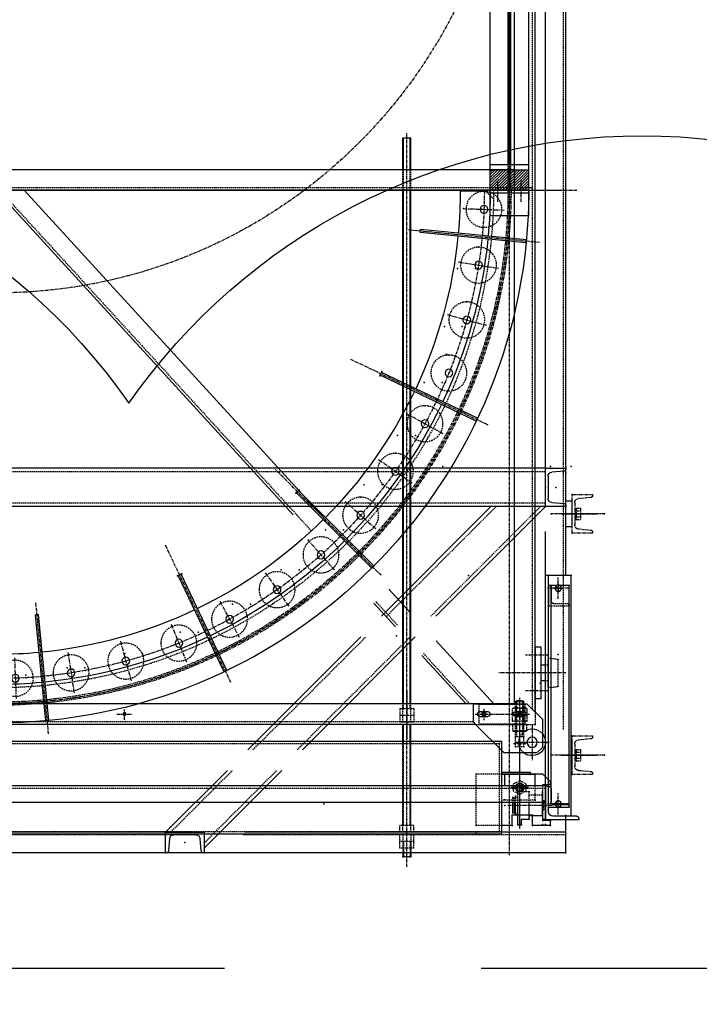
# Model space of a CAD drawing. Units: millimetres. Extents: x 0 to 420500, y 0 to 302377.
# Drawn here: x 158246 to 159570, y 170430 to 172347 of the extents above; entities that cross this region are included whole.
import ezdxf

# ---------------------------------------------------------------- set-up
doc = ezdxf.new("R2010")
doc.units = ezdxf.units.MM
doc.header["$LTSCALE"] = 5000
for name, pattern in [('CENTER', [2, 1.25, -0.25, 0.25, -0.25]), ('DASHED', [0.75, 0.5, -0.25]), ('DD3', [0.2, 0.1, -0.1]), ('PHANTOM', [2.5, 1.25, -0.25, 0.25, -0.25, 0.25, -0.25])]:
    doc.linetypes.add(name, pattern=pattern)
doc.layers.add('030KijnSp', color=8, linetype='Continuous')
doc.styles.get("Standard").update_dxf_attribs({"font": 'simplex.shx', "width": 0.9, "bigfont": 'extfont.shx'})

# ---------------------------------------------------------------- blocks, each defined once
blk = doc.blocks.new('KOZU0162')
at = {"color": 7, "linetype": 'CENTER'}
for p, q in [((-116395.37, 750190.762), (-126616.697, 816069.205)), ((-29686.528, 758586.035), (-32293.474, 825201.713)), ((-201571.536, 731917.33), (-219272.66, 796191.08)), ((-362874.845, 666825.246), (-394740.897, 725382.905)), ((-436877.639, 620863.907), (-475242.308, 675385.433)), ((-505128.181, 566727.08), (-549486.3, 616494.559)), ((-566727.073, 505128.188), (-616494.552, 549486.307)), ((-620863.925, 436877.613), (-675385.451, 475242.283)), ((-666825.329, 362874.693), (-725382.988, 394740.746)), ((-704006.385, 284093.421), (-765829.116, 309041.26)), ((-731917.339, 201571.503), (-796191.089, 219272.627)), ((-750190.765, 116395.351), (-816069.208, 126616.678)), ((-758586.034, 29686.543), (-825201.712, 32293.489))]:
    blk.add_line(p, q, dxfattribs=at)
at = {"color": 7, "linetype": 'DASHED'}
for centre in [(-30990.001, 791893.874), (-121506.034, 783129.984), (-210422.098, 764054.205), (-296567.405, 734917.724), (-378807.871, 696104.076), (-456059.973, 648124.67), (-527307.24, 591610.82), (-591610.813, 527307.248), (-648124.688, 456059.948), (-696104.158, 378807.72), (-734917.751, 296567.34), (-764054.214, 210422.065), (-783129.987, 121506.014), (-791893.873, 30990.016)]:
    blk.add_circle(centre, 29166.668, dxfattribs=at)
at = {"color": 7, "linetype": 'Continuous'}
for centre in [(-121506.034, 783129.984), (-30990.001, 791893.874), (-210422.098, 764054.205), (-296567.405, 734917.724), (-378807.871, 696104.076), (-456059.973, 648124.67), (-527307.24, 591610.82), (-591610.813, 527307.248), (-648124.688, 456059.948), (-696104.158, 378807.72), (-734917.751, 296567.34), (-764054.214, 210422.065), (-783129.987, 121506.014), (-791893.873, 30990.016)]:
    blk.add_circle(centre, 6250, dxfattribs=at)
for p in [(-121506.034, 783129.984), (-92339.366, 783129.984), (-30990.001, 791893.874), (-1823.333, 791893.874), (-210422.098, 764054.205), (-181255.43, 764054.205), (-296567.405, 734917.724), (-267400.738, 734917.724), (-265841.551, 731053.935), (-378807.871, 696104.076), (-376816.183, 692444.112), (-349641.203, 696104.076), (-456059.973, 648124.67), (-426893.306, 648124.67), (-527307.24, 591610.82), (-498140.573, 591610.82), (-591610.813, 527307.248), (-569837.541, 507900.571), (-648124.688, 456059.948), (-624271.52, 439275.405), (-696104.158, 378807.72), (-670485.182, 364866.322), (-734917.751, 296567.34), (-707870.306, 285652.661), (-764054.214, 210422.065), (-735934.448, 202677.824), (-783129.987, 121506.014), (-754308.168, 117034.184), (-791893.873, 30990.016), (-791893.873, 30990.016), (-762749.514, 29849.477), (0, 0)]:
    blk.add_point(p, dxfattribs=at)
blk = doc.blocks.new('KOZU0163')
at = {"color": 7, "linetype": 'CENTER'}
for p, q in [((-101931.587, 1058599.22), (-77277.937, 802561.281)), ((-22590.919, 1022500.328), (18755.275, 1022500.328)), ((-22590.919, 977500.328), (16406.059, 977500.328)), ((0, 962499.985), (0, 0)), ((-457170.372, 958476.699), (-329473.844, 690755.376)), ((-749827.275, 749827.206), (-543844.496, 543844.427)), ((-958476.768, 457170.304), (-690755.445, 329473.775)), ((-1058599.288, 101931.518), (-802561.35, 77277.869))]:
    blk.add_line(p, q, dxfattribs=at)
at = {"color": 7, "linetype": 'Continuous'}
for p, q in [((-49999.819, 1037499.985), (0.181, 1037499.985)), ((-49999.819, 1037499.985), (-49999.819, 962499.985)), ((-5999.819, 1037499.985), (-5999.819, 962499.985)), ((0.181, 1037499.985), (0.181, 962499.985)), ((-103919.444, 1032292.25), (-94960.879, 1033154.862)), ((-102426.227, 1032435.965), (-96453.85, 1033011.04)), ((-102426.227, 1032435.965), (-82538.234, 825891.254)), ((-96453.85, 1033011.04), (-76565.856, 826466.328)), ((-49999.819, 962499.985), (0.181, 962499.985)), ((-10414.664, 962443.637), (-1999.909, 954028.882)), ((-1999.909, 954028.882), (-1999.909, 903997.788)), ((-449363.168, 935140.351), (-443947.656, 937723.418)), ((-449363.168, 935140.351), (-360032.215, 747854.126)), ((-443947.656, 937723.418), (-354616.703, 750437.193)), ((-82538.234, 825891.254), (-76565.856, 826466.328)), ((-360032.215, 747854.126), (-354616.703, 750437.193)), ((-731501.976, 735744.464), (-735744.617, 731501.824)), ((-735744.617, 731501.824), (-589020.043, 584777.25)), ((-731501.976, 735744.464), (-584777.402, 589019.89)), ((-584777.402, 589019.89), (-589020.043, 584777.25)), ((-935140.42, 449363.099), (-937723.487, 443947.587)), ((-937723.487, 443947.587), (-750437.262, 354616.635)), ((-935140.42, 449363.099), (-747854.195, 360032.146)), ((-747854.195, 360032.146), (-750437.262, 354616.635)), ((-1033011.108, 96453.781), (-826466.397, 76565.787)), ((-1032436.034, 102426.158), (-825891.323, 82538.165)), ((-825891.323, 82538.165), (-826466.397, 76565.787))]:
    blk.add_line(p, q, dxfattribs=at)
at = {"color": 7, "linetype": 'DASHED'}
blk.add_line((-16824.902, 968853.875), (-9284.882, 961313.855), dxfattribs=at)
at = {"color": 7, "linetype": 'Continuous'}
for radius, start, end in [(1037499.985, 92.762302, 267.237698), (962499.985, 90, 95.32141), (962499.985, 95.678579, 115.321432), (904000, 90, 95.309853), (904000, 95.690136, 115.309877), (962499.985, 115.678601, 134.821422), (904000, 115.690159, 134.809866), (962499.985, 135.178591, 154.321404), (904000, 135.190148, 154.309847), (962499.985, 154.678573, 174.321415), (904000, 154.690129, 174.309859), (962499.985, 174.678585, 180), (904000, 174.690141, 179.873239)]:
    blk.add_arc((0, 0), radius, start, end, dxfattribs=at)
at = {"color": 7, "linetype": 'DASHED'}
for centre, radius, start, end in [((0.091, -0.045), 1037500.031, 89.999995, 92.762307), ((0, 0), 969000, 90, 179.005109), ((0, 0), 962499.985, 89.999995, 90.368367), ((0, 0), 904000, 89.999994, 90.468511)]:
    blk.add_arc(centre, radius, start, end, dxfattribs=at)
at = {"color": 7, "linetype": 'CENTER'}
for radius in [1002999.985, 999999.985, 996999.985, 950999.985]:
    blk.add_arc((0, 0), radius, 90, 270.000005, dxfattribs=at)
at = {"color": 7, "linetype": 'Continuous'}
for p in [(0, 1037499.985), (0, 962499.985), (-145807.24, 939755.98), (-110807.239, 939755.98), (-37188.012, 950272.192), (-37188.001, 950272.648), (-36992.492, 945276.043), (-2188, 950272.648), (0, 945999.971), (0.083, 945999.558), (-153059.36, 938601.635), (-152254.636, 933666.851), (-266635.319, 912855.862), (-265233.456, 908056.424), (-252506.517, 916865.046), (-217506.516, 916865.046), (-35623.846, 910302.813), (-152254.636, 898666.851), (-376212.895, 873420.923), (-374234.919, 868828.824), (-355880.887, 881901.269), (-320880.885, 881901.269), (-319009.861, 877264.723), (-265233.456, 873056.424), (-454569.445, 835324.891), (-452179.42, 830932.935), (-419569.444, 835324.891), (-374234.919, 833828.824), (-480148.643, 820888.284), (-477624.199, 816572.355), (-547271.968, 777749.604), (-512271.967, 777749.604), (-477624.199, 781572.355), (-576884.107, 756045.683), (-573851.005, 752070.594), (-360032.215, 747854.126), (-357324.559, 749145.612), (-354616.703, 750437.193), (-353262.825, 751082.96), (-361386.093, 747208.359), (-632768.688, 709932.984), (-597768.687, 709932.984), (-573851.005, 717070.594), (-664968.75, 679865.407), (-661472.463, 676290.795), (-709932.975, 632768.697), (-661472.463, 641290.795), (-683805.049, 609480.685), (-743081.812, 593489.598), (-739175.099, 590369.356), (-590080.703, 583716.589), (-589020.043, 584777.25), (-586898.681, 586898.612), (-584777.402, 589019.89), (-583716.742, 590080.551), (-777749.625, 547271.938), (-739175.099, 555369.356), (-749125.824, 527130.486), (-810051.362, 498214.162), (-805792.529, 495594.806), (-805792.529, 460594.806), (-835324.99, 454569.263), (-804582.219, 437839.586), (-864873.437, 395467.549), (-860326.22, 393388.31), (-881901.301, 355880.808), (-860326.22, 358388.31), (-751083.028, 353262.757), (-750437.262, 354616.635), (-749145.681, 357324.49), (-747854.195, 360032.146), (-747208.428, 361386.024), (-849444.367, 342783.193), (-906725.984, 286790.386), (-901958.91, 285282.595), (-916865.057, 252506.478), (-901958.91, 250282.595), (-883121.338, 243213.388), (-934981.285, 173812.614), (-930065.599, 172898.788), (-939755.984, 145807.217), (-930065.599, 137898.788), (-905169.802, 140441.021), (-949215.669, 58228.327), (-944225.145, 57922.188)]:
    blk.add_point(p, dxfattribs=at)
at = {"color": 7, "linetype": 'Continuous', "xscale": 1.2, "yscale": 1.2, "zscale": 1.2}
blk.add_blockref('KOZU0162', (0, 0), dxfattribs=at)
blk = doc.blocks.new('KOZU0396')
at = {"color": 7, "linetype": 'Continuous'}
for p, q in [((0, 1002203.727), (35296.203, 1037500)), ((0, 1007591.886), (29908.054, 1037500)), ((0, 1012980.045), (24519.906, 1037500)), ((0, 1018368.204), (19131.758, 1037500)), ((0, 1023756.363), (13743.61, 1037500)), ((0, 1029144.522), (8355.461, 1037500)), ((0, 1034532.681), (2967.313, 1037500)), ((0, 996815.568), (40000.001, 1036815.649)), ((0, 991427.409), (40000.001, 1031427.49)), ((0, 986039.25), (40000.001, 1026039.331)), ((0, 980651.09), (40000.001, 1020651.172)), ((0, 975262.931), (40000.001, 1015263.013)), ((0, 969874.772), (40000.001, 1009874.854)), ((0, 964486.613), (40000.001, 1004486.694)), ((3401.539, 962500), (40000.001, 999098.535)), ((8789.687, 962500), (40000.001, 993710.376)), ((14177.836, 962500), (40000.001, 988322.217)), ((19565.984, 962500), (40000.001, 982934.058)), ((24954.132, 962500), (40000.001, 977545.899)), ((30342.28, 962500), (40000.001, 972157.74)), ((35730.429, 962500), (40000.001, 966769.581))]:
    blk.add_line(p, q, dxfattribs=at)
blk = doc.blocks.new('KOZU0166')
at = {"color": 7, "linetype": 'CENTER'}
for p, q in [((0, -714415.186), (0, 1130883.212)), ((0, 100000.074), (0, 1099999.939)), ((0, 1000000), (2330348.712, 1000000)), ((0, 999998.244), (79881.638, 999998.244)), ((0, -1114415.443), (0, 730882.955))]:
    blk.add_line(p, q, dxfattribs=at)
at = {"color": 7, "linetype": 'Continuous'}
for p, q in [((-6000.317, 1037476.725), (-6000.279, 962498.218)), ((-0.317, 1037498.221), (-0.279, 962498.221)), ((0, 1037501.884), (0, 962501.884)), ((0, 962500), (0, 1037500)), ((0, 1037500), (865000.024, 1037500)), ((40000.001, 962500), (40000.001, 1037500)), ((50000, 962500), (50000, 1037500)), ((50000, 1002499.939), (850000.024, 1002499.939)), ((50000, 997499.969), (850000.024, 997499.969)), ((0, 962500), (865000.024, 962500))]:
    blk.add_line(p, q, dxfattribs=at)
at = {"color": 7, "linetype": 'DASHED'}
for p, q in [((0, 1002499.939), (50000, 1002499.939)), ((0, 997499.969), (50000, 997499.969))]:
    blk.add_line(p, q, dxfattribs=at)
at = {"color": 7, "linetype": 'Continuous'}
for name in ['KOZU0163', 'KOZU0396']:
    blk.add_blockref(name, (0, 0), dxfattribs=at)
blk = doc.blocks.new('KOZU0167')
at = {"color": 7, "linetype": 'CENTER'}
for p, q in [((0, 60000), (0, -12796.39)), ((-135000, -38997.498), (-135000, 27895.603)), ((-100873.413, -6000.061), (-169692.688, -6000.061)), ((-80000, -117223.816), (-80000, -10776.672)), ((-70177.002, -30000), (-90476.379, -30000)), ((-69682.007, -100000), (-91961.67, -100000))]:
    blk.add_line(p, q, dxfattribs=at)
at = {"color": 7, "linetype": 'DASHED'}
for p, q in [((-25357.971, 45000), (25357.666, 45000)), ((-28000.183, 31000.061), (-28000.183, 26499.939)), ((-26499.939, 25000), (26499.939, 25000)), ((-15000, 25000), (-15000, 20000)), ((15000, 25000), (15000, 20000)), ((27999.878, 31000.061), (27999.878, 26499.939)), ((50000, 0), (-100000, 0)), ((-100000, -116000.061), (-100000, 0))]:
    blk.add_line(p, q, dxfattribs=at)
at = {"color": 7, "linetype": 'Continuous'}
for p, q in [((-15000, 20000), (-15000, 12000.122)), ((15000, 20000), (15000, 12000.122)), ((-155000, -61000.061), (-155000, 3999.939)), ((-144999.974, 14000.011), (-154999.984, 3999.999)), ((-100000, 13999.939), (-145000, 13999.939)), ((-90000, 13999.939), (-100000, 13999.939)), ((-90000.111, 14000.073), (-60000.08, -15999.96)), ((-50000, 12000.122), (50000, 12000.122)), ((-50000, 12000.122), (-50000, 0)), ((50000, 12000.122), (50000, 0)), ((-59999.999, -121000.061), (-59999.999, -16000.041)), ((-85000, -37500), (-85000, -22500)), ((-75000, -37500), (-75000, -22500)), ((-100000, -116000.032), (-154999.996, -61000.032)), ((-85000, -107500), (-85000, -92500)), ((-75000, -107500), (-75000, -92500)), ((-94999.933, -121000.099), (-100000, -116000.032)), ((-60000, -121000.061), (-95000, -121000.061))]:
    blk.add_line(p, q, dxfattribs=at)
blk.add_circle((-135000, -6000.061), 10000, dxfattribs=at)
at = {"color": 7, "linetype": 'DASHED'}
for centre, radius, start, end in [((11901.55, 33805.237), 40000, 165.414891, 184.021679), ((-25357.971, 43500.366), 1500, 90.000037, 165.412538), ((25357.666, 43500.366), 1500, 14.587583, 90.000037), ((-11901.55, 33805.237), 40000, 355.978415, 14.585251), ((-26499.939, 26499.939), 1500, 180.000036, 270.000073), ((26499.939, 26499.939), 1500, 270.000073, 0.000055), ((-135000, -6000.061), 26000.001, 219.715136, 50.284855)]:
    blk.add_arc(centre, radius, start, end, dxfattribs=at)
at = {"color": 7, "linetype": 'Continuous'}
for centre, radius, start, end in [((-135000, -6000.061), 26000.001, 50.284859, 219.715136), ((-80000, -22500), 5000, 359.999995, 180), ((-80000, -37500), 5000, 180, 0.000005), ((-80000, -92500), 5000, 359.999995, 180), ((-80000, -107500), 5000, 180, 0.000005)]:
    blk.add_arc(centre, radius, start, end, dxfattribs=at)
for p in [(0, 45000), (0, 12000.122), (0, 0), (-135000, -6000.061)]:
    blk.add_point(p, dxfattribs=at)
blk = doc.blocks.new('KOZU0168')
at = {"color": 7, "linetype": 'CENTER'}
for p, q in [((-940000, 1110000), (-940000, 979278.87)), ((-975000, 1075798.621), (-975000, 1031360.6)), ((-905000, 1074266.276), (-905000, 1031360.6)), ((-1020000, 932776.184), (-1020000, 1039223.328)), ((-1010177.002, 1020000), (-1030476.379, 1020000)), ((-1009682.007, 950000), (-1031961.67, 950000)), ((-974918.511, 800000.004), (-1068137.505, 800000.004)), ((-1031150.191, 250000), (-1010445.964, 250000)), ((-1020000, 235000), (-1020000, 265000))]:
    blk.add_line(p, q, dxfattribs=at)
at = {"color": 7, "linetype": 'Continuous'}
for p, q in [((-1016000.039, 1050000), (886000.039, 1050000)), ((-1000000, 1010000), (870000, 1010000)), ((-999999.999, 1010000), (-999999.999, -940000)), ((0, 1010000), (0, -1010000)), ((40000, 1010000), (40000, -1010000)), ((-877308.091, 857191.065), (-999999.999, 969486.241)), ((-1040000, 933999.968), (-1040000, -933999.968)), ((-905620.033, 828879.124), (-999999.999, 915261.471)), ((-821928.699, 806504.44), (-776537.453, 764959.583)), ((-850240.64, 778192.499), (-804084.54, 735947.6)), ((0, 54224.77), (-638554.895, 638669.463)), ((0, 0), (-632253.297, 578677.083))]:
    blk.add_line(p, q, dxfattribs=at)
at = {"color": 7, "linetype": 'DASHED'}
for p, q in [((-1011000.039, 1045000), (881000.039, 1045000)), ((5000, 1045000), (5000, -1045000)), ((-1039000, 940000), (-1039000, 1030000)), ((-1001000, 1030000), (-1039000, 1030000)), ((-1001000, 940000), (-1001000, 1030000)), ((-1001000, 940000), (-1039000, 940000)), ((-1034999.999, 928999.939), (-1034999.999, -928999.939)), ((-902081.04, 832418.116), (-999999.999, 922039.567)), ((-846701.647, 781731.492), (-800700.394, 739628.317)), ((0, 6778.096), (-662828.107, 613439.125)), ((40000, 307999.883), (40000, 292000.126))]:
    blk.add_line(p, q, dxfattribs=at)
at = {"color": 7, "linetype": 'Continuous'}
for centre, radius in [((-1020000, 1020000), 4000), ((-1020000, 1020000), 3000), ((-1020000, 950000), 4000), ((-1020000, 950000), 3000), ((-1020000, 250000), 3000), ((-1020000, 250000), 2375)]:
    blk.add_circle(centre, radius, dxfattribs=at)
at = {"color": 7, "linetype": 'CENTER'}
blk.add_arc((0, 0), 1000000, 90, 270, dxfattribs=at)
at = {"color": 7, "linetype": 'Continuous'}
for p in [(-940000, 1095000), (-940000, 1062000.122), (-1075000, 1043999.939), (-1040000, 1050000), (-1040000, 1050000), (-940000, 1050000), (-940000, 1050000), (-940000, 1050000)]:
    blk.add_point(p, dxfattribs=at)
blk.add_blockref('KOZU0167', (-940000, 1050000), dxfattribs=at)
blk = doc.blocks.new('KOZU0169')
at = {"color": 7, "linetype": 'PHANTOM'}
for p, q in [((40000.015, 37500), (0, 37500)), ((0, 37500), (0, -37500)), ((5000, -21638.306), (5000, 21638.306)), ((12302.807, 29607.685), (36348.683, 31711.413)), ((39999.985, 35696.411), (39999.985, 37500)), ((5000, 10750), (8000, 10750)), ((5000, 1732.13), (8000, -1267.87)), ((5000, 317.917), (8000, -2682.083)), ((8000, -10950), (8000, 10950)), ((8000, 10950), (16000, 10950)), ((8000, 6000), (16000, 6000)), ((16000, -10950), (16000, 10950)), ((5000, -10750), (8000, -10750)), ((8000, -6000), (16000, -6000)), ((8000, -10950), (16000, -10950)), ((0, -37500), (40000.015, -37500)), ((36348.586, -31711.969), (12302.726, -29608.232)), ((39999.985, -37500), (39999.985, -35696.411))]:
    blk.add_line(p, q, dxfattribs=at)
at = {"color": 7, "linetype": 'CENTER'}
blk.add_line((-21004.604, 0), (47444.405, 0), dxfattribs=at)
at = {"color": 7, "linetype": 'PHANTOM'}
for centre, radius, start, end in [((12999.985, 21638.306), 8000, 94.999954, 180.000019), ((35999.985, 35696.411), 4000, 274.99999, 359.999896), ((12999.985, -21638.306), 8000, 179.999909, 265.000029), ((35999.985, -35696.411), 4000, 0.000068, 85.00001)]:
    blk.add_arc(centre, radius, start, end, dxfattribs=at)
at = {"color": 7, "linetype": 'Continuous'}
for p in [(0, 37500), (5000, 21653.931), (0, 0), (0, 0), (19999.985, 0), (0, -37500)]:
    blk.add_point(p, dxfattribs=at)
blk = doc.blocks.new('KOZU0170')
at = {"color": 7, "linetype": 'CENTER'}
for p, q in [((-1100000, 1185234.985), (-1100000, 1080920.715)), ((-630000, 1185234.985), (-630000, 1080920.715)), ((-1195000, 1115713.783), (-1195000, 1074286.217)), ((-775000, 1115713.783), (-775000, 1074286.217)), ((-1215713.782, 1095000), (-1174286.217, 1095000)), ((-795713.782, 1095000), (-754286.217, 1095000)), ((-1294667.302, 1000000), (2384410.983, 1000000))]:
    blk.add_line(p, q, dxfattribs=at)
at = {"color": 7, "linetype": 'Continuous'}
for p, q in [((-1125000, 1120000), (-1125000, 1122000)), ((-1125000, 1122000), (-1075000, 1122000)), ((-1075000, 1120000), (-1075000, 1122000)), ((-654999.994, 1122000), (-604999.993, 1122000)), ((-654999.994, 1110000), (-654999.994, 1122000)), ((-604999.993, 1110000), (-604999.993, 1122000)), ((-1290000, 1110000), (-1290000, -1110000)), ((-1290000, 1110000), (-1216000, 1110000)), ((-1250000, 1110000), (-1250000, 484499.156)), ((-750400, 1110000), (2160000.032, 1110000)), ((-1040000, 1070000), (-664499.156, 1070000)), ((-990000, 1070000), (-960000, 1070000)), ((-558433.139, 1070000), (2085000.032, 1070000)), ((-1250000, 378433.139), (-1250000, -378433.139))]:
    blk.add_line(p, q, dxfattribs=at)
at = {"color": 7, "linetype": 'DASHED'}
for p, q in [((-1255000, 1110000), (-1255000, 479499.156)), ((-1050000, 1105000), (-548850.491, 1105000)), ((-549876.417, 1105000), (2120000.032, 1105000)), ((-1255000, 373433.139), (-1255000, -373433.139))]:
    blk.add_line(p, q, dxfattribs=at)
at = {"color": 7, "linetype": 'Continuous'}
for centre in [(-1195000, 1095000), (-775000, 1095000)]:
    blk.add_circle(centre, 6000, dxfattribs=at)
at = {"color": 7, "linetype": 'CENTER'}
for centre in [(0, 0), (800000, 0)]:
    blk.add_arc(centre, 1000000, 90, 270, dxfattribs=at)
at = {"color": 7, "linetype": 'Continuous'}
for p in [(-1100000, 1185234.985), (-630000, 1185234.985), (-537610, 1120000), (-1290000, 1110000), (-1100000, 1110000), (-1100000, 1110000), (-904000, 1095000), (-775000, 1095000), (-769000, 1095000), (-630000, 1110000), (-630000, 1110000), (-550400, 1110000), (-537610, 1110000), (-1195000, 1090000), (-1100000, 1080920.715), (-630000, 1080920.715), (-537610, 1080000), (-960000, 1070000), (-960000, 1060000), (-537610, 870000), (-537610, 870000), (-559780, 830000), (-559780, 830000), (-867940.054, 779999.995)]:
    blk.add_point(p, dxfattribs=at)
at = {"color": 7, "linetype": 'Continuous', "rotation": 90}
for p in [(-1100000, 1122000), (-630000, 1122000)]:
    blk.add_blockref('KOZU0169', p, dxfattribs=at)
blk = doc.blocks.new('KOZU0171')
at = {"color": 7, "linetype": 'Continuous'}
for p, q in [((-1298000, 807999.878), (-1298000, 792000.122)), ((-1290000, 807999.878), (-1298000, 807999.878)), ((-1290000, 806499.878), (-1298000, 806499.878)), ((-1071999.97, 807999.878), (-1040000, 807999.878)), ((-1071999.97, 806499.878), (-1040000, 806499.878)), ((-1000000, 807999.878), (0, 807999.878)), ((-1000000, 806499.878), (0, 806499.878)), ((40000, 807999.878), (102000, 807999.878)), ((40000, 806499.878), (102000, 806499.878)), ((102000, 792000.122), (102000, 807999.878)), ((-1290000, 793500.122), (-1298000, 793500.122)), ((-1290000, 792000.122), (-1298000, 792000.122)), ((-1071999.97, 793500.122), (-1040000, 793500.122)), ((-1071999.97, 792000.122), (-1040000, 792000.122)), ((-1000000, 793500.122), (0, 793500.122)), ((-1000000, 792000.122), (0, 792000.122)), ((40000, 793500.122), (102000, 793500.122)), ((40000, 792000.122), (102000, 792000.122)), ((-1298000, -807999.878), (-1298000, -792000.122)), ((-1290000, -792000.122), (-1298000, -792000.122)), ((-1290000, -793500.122), (-1298000, -793500.122)), ((-1071999.97, -792000.122), (-1040000, -792000.122)), ((-1071999.97, -793500.122), (-1040000, -793500.122)), ((-1000000, -792000.122), (0, -792000.122)), ((-1000000, -793500.122), (0, -793500.122)), ((40000, -792000.122), (102000, -792000.122)), ((40000, -793500.122), (102000, -793500.122)), ((102000, -792000.122), (102000, -807999.878)), ((-1290000, -806499.878), (-1298000, -806499.878)), ((-1290000, -807999.878), (-1298000, -807999.878)), ((-1071999.97, -806499.878), (-1040000, -806499.878)), ((-1071999.97, -807999.878), (-1040000, -807999.878)), ((-1000000, -806499.878), (0, -806499.878)), ((-1000000, -807999.878), (0, -807999.878)), ((40000, -806499.878), (102000, -806499.878)), ((40000, -807999.878), (102000, -807999.878))]:
    blk.add_line(p, q, dxfattribs=at)
at = {"color": 7, "linetype": 'DASHED'}
for p, q in [((-1255000, 807999.878), (-1290000, 807999.878)), ((-1268000, 806499.878), (-1290000, 806499.878)), ((-1281000, 813849.976), (-1281000, 786150.024)), ((-1281000, 813849.976), (-1255000, 813849.976)), ((-1268000, 813849.976), (-1268000, 786150.024)), ((-1255000, 813849.976), (-1255000, 786150.024)), ((-1250000, 813849.976), (-1250000, 786150.024)), ((-1250000, 813849.976), (-1237000, 813849.976)), ((-1250000, 807999.878), (-1071999.97, 807999.878)), ((-1237000, 813849.976), (-1237000, 786150.024)), ((-1237000, 806499.878), (-1071999.97, 806499.878)), ((-1034999.97, 786150.024), (-1034999.97, 813849.976)), ((-1021999.969, 813849.976), (-1034999.97, 813849.976)), ((-1034999.97, 807999.878), (-1000000, 807999.878)), ((-1021999.969, 786150.024), (-1021999.969, 813849.976)), ((-1021999.939, 786150.024), (-1021999.939, 813849.976)), ((-1008999.939, 813849.976), (-1021999.939, 813849.976)), ((-1008999.939, 786150.024), (-1008999.939, 813849.976)), ((-1008999.939, 806499.878), (-1000000, 806499.878)), ((0, 807999.878), (40000, 807999.878)), ((0, 806499.878), (40000, 806499.878)), ((-1268000, 793500.122), (-1290000, 793500.122)), ((-1255000, 792000.122), (-1290000, 792000.122)), ((-1281000, 786150.024), (-1255000, 786150.024)), ((-1250000, 792000.122), (-1071999.97, 792000.122)), ((-1250000, 786150.024), (-1237000, 786150.024)), ((-1237000, 793500.122), (-1071999.97, 793500.122)), ((-1034999.97, 792000.122), (-1000000, 792000.122)), ((-1021999.969, 786150.024), (-1034999.97, 786150.024)), ((-1008999.939, 786150.024), (-1021999.939, 786150.024)), ((-1008999.939, 793500.122), (-1000000, 793500.122)), ((0, 793500.122), (40000, 793500.122)), ((0, 792000.122), (40000, 792000.122)), ((-1255000, -792000.122), (-1290000, -792000.122)), ((-1268000, -793500.122), (-1290000, -793500.122)), ((-1281000, -786150.024), (-1255000, -786150.024)), ((-1281000, -813849.976), (-1281000, -786150.024)), ((-1268000, -813849.976), (-1268000, -786150.024)), ((-1255000, -813849.976), (-1255000, -786150.024)), ((-1250000, -786150.024), (-1237000, -786150.024)), ((-1250000, -813849.976), (-1250000, -786150.024)), ((-1250000, -792000.122), (-1071999.97, -792000.122)), ((-1237000, -813849.976), (-1237000, -786150.024)), ((-1237000, -793500.122), (-1071999.97, -793500.122)), ((-1034999.97, -786150.024), (-1034999.97, -813849.976)), ((-1021999.969, -786150.024), (-1034999.97, -786150.024)), ((-1034999.97, -792000.122), (-1000000, -792000.122)), ((-1021999.969, -786150.024), (-1021999.969, -813849.976)), ((-1021999.939, -786150.024), (-1021999.939, -813849.976)), ((-1008999.939, -786150.024), (-1021999.939, -786150.024)), ((-1008999.939, -786150.024), (-1008999.939, -813849.976)), ((-1008999.939, -793500.122), (-1000000, -793500.122)), ((0, -792000.122), (40000, -792000.122)), ((0, -793500.122), (40000, -793500.122)), ((-1268000, -806499.878), (-1290000, -806499.878)), ((-1255000, -807999.878), (-1290000, -807999.878)), ((-1281000, -813849.976), (-1255000, -813849.976)), ((-1250000, -807999.878), (-1071999.97, -807999.878)), ((-1250000, -813849.976), (-1237000, -813849.976)), ((-1237000, -806499.878), (-1071999.97, -806499.878)), ((-1034999.97, -807999.878), (-1000000, -807999.878)), ((-1021999.969, -813849.976), (-1034999.97, -813849.976)), ((-1008999.939, -813849.976), (-1021999.939, -813849.976)), ((-1008999.939, -806499.878), (-1000000, -806499.878)), ((0, -806499.878), (40000, -806499.878)), ((0, -807999.878), (40000, -807999.878))]:
    blk.add_line(p, q, dxfattribs=at)
at = {"color": 7, "linetype": 'CENTER'}
for p, q in [((-1317686.127, 800000), (111886.416, 800000)), ((-1317686.127, 0), (108118.95, 0)), ((-1317686.127, -800000), (111886.416, -800000))]:
    blk.add_line(p, q, dxfattribs=at)
at = {"color": 7, "linetype": 'Continuous'}
for p in [(-1298000, 807999.878), (-1298000, 807999.878), (-1298000, 806499.878), (-1298000, 806499.878), (-1298000, 793500.122), (-1298000, 792000.122), (-1000000, 800000), (102000, 800000), (-960000, 0), (-800000, 0), (0, 0), (-1298000, -792000.122), (-1298000, -793500.122), (-1000000, -800000), (102000, -800000), (-1298000, -806499.878), (-1298000, -806499.878), (-1298000, -807999.878), (-1298000, -807999.878)]:
    blk.add_point(p, dxfattribs=at)
blk = doc.blocks.new('KOZU0172')
at = {"color": 7, "linetype": 'DASHED'}
for p, q in [((-15000, 57600), (-15000, 54350)), ((-5000, 57600), (-15000, 57600)), ((-38000, 47600), (-38000, 40400)), ((-5000, 47600), (-38000, 47600)), ((-27000, 40400), (-38000, 40400)), ((-27000, 40400), (-27000, 25600)), ((-18000, 52600), (-18000, 47600)), ((-5000, 52600), (-18000, 52600)), ((-5000, 54350), (-15000, 54350)), ((-15000, 52600), (-15000, 47600)), ((-14300, 54350), (-14300, 52600)), ((15000, 52600), (15000, 47600)), ((-5000, 25600), (-27000, 25600)), ((-20000, 25600), (-20000, 0)), ((-5000, 0), (-20000, 0)), ((-9000, 0), (-9000, -3000)), ((9000, 0), (9000, -3000)), ((-6000.002, -6000.001), (-9000.002, -3000)), ((9000, -3000), (-9000, -3000)), ((6000, -6000), (-6000, -6000)), ((6000.002, -6000.001), (9000.002, -3000))]:
    blk.add_line(p, q, dxfattribs=at)
at = {"color": 7, "linetype": 'Continuous'}
for p, q in [((15000, 57600), (-5000, 57600)), ((15000, 57600), (15000, 54350)), ((15000, 54350), (-5000, 54350)), ((18000, 52600), (-5000, 52600)), ((38000, 47600), (-5000, 47600)), ((14300, 54350), (14300, 52600)), ((18000, 52600), (18000, 47600)), ((38000, 40400), (27000, 40400)), ((27000, 40400), (27000, 25600)), ((38000, 47600), (38000, 40400)), ((27000, 25600), (-5000, 25600)), ((20000, 25600), (20000, 0)), ((20000, 0), (-5000, 0))]:
    blk.add_line(p, q, dxfattribs=at)
at = {"color": 7, "linetype": 'CENTER'}
blk.add_line((0, 67548.941), (0, -20903.908), dxfattribs=at)
at = {"color": 7, "linetype": 'Continuous'}
for p in [(-15000, 57600), (15000, 57600), (-38000, 47600), (-38000, 40400), (-34560.001, 44000), (0, 44000), (34560.001, 44000), (38000, 47600), (38000, 40400), (-27000, 25600), (-20000, 25600), (27000, 25600), (-20000, 0), (0, 0), (20000, 0), (-9000, -6000), (9000, -6000)]:
    blk.add_point(p, dxfattribs=at)
blk = doc.blocks.new('KOZU0329_1')
at = {"color": 7, "linetype": 'Continuous'}
for p, q in [((-1225000, 1070000), (-1225000, 1135000)), ((-1225000, 1135000), (-1223000, 1135000)), ((-1219000, 1131000), (-1219000, 1084500)), ((-1210500, 1076000), (-1164000, 1076000)), ((-1225000, 1070000), (-1160000, 1070000)), ((-1160000, 1072000), (-1160000, 1070000))]:
    blk.add_line(p, q, dxfattribs=at)
for centre, radius, start, end in [((-1223000, 1131000), 4000, 0, 90), ((-1210500, 1084500), 8500, 180, 270), ((-1164000, 1072000), 4000, 0, 90)]:
    blk.add_arc(centre, radius, start, end, dxfattribs=at)
at = {"color": 7, "linetype": 'Continuous', "flags": 1}
for tag, p, rotation in [('ATR1', (1201934, 99986), 270.000056), ('ATR2', (1201934, 99986), 270.000056), ('ATR1', (1201934, 56066), 89.999944), ('ATR2', (1201934, 56066), 89.999944)]:
    blk.add_attdef(tag, p, '', height=3.2, rotation=rotation, dxfattribs=at)
blk = doc.blocks.new('KOZU0330_1')
at = {"color": 7, "linetype": 'Continuous'}
for p, q in [((-1201000, 1076000), (-1201000, 1116000)), ((-1199000, 1116000), (-1201000, 1116000)), ((-1196000, 1085500), (-1196000, 1113000)), ((-1201000, 1076000), (-1161000, 1076000)), ((-1164000, 1081000), (-1191500, 1081000)), ((-1161000, 1076000), (-1161000, 1078000))]:
    blk.add_line(p, q, dxfattribs=at)
for centre, radius, start, end in [((-1199000, 1113000), 3000, 0, 90), ((-1191500, 1085500), 4500, 180, 270), ((-1164000, 1078000), 3000, 0, 90)]:
    blk.add_arc(centre, radius, start, end, dxfattribs=at)
at = {"color": 7, "linetype": 'Continuous', "flags": 1}
for tag, p, rotation in [('ATR1', (1201934, 99986), 270.000056), ('ATR2', (1201934, 99986), 270.000056), ('ATR1', (1201934, 56066), 89.999944), ('ATR2', (1201934, 56066), 89.999944)]:
    blk.add_attdef(tag, p, '', height=3.2, rotation=rotation, dxfattribs=at)
blk = doc.blocks.new('KOZU0173')
at = {"color": 7, "linetype": 'Continuous'}
for p, q in [((-1219000, 1120000), (-750000, 1120000)), ((-1201000, 1116000), (-769400, 1116000)), ((-769000, 1076000), (-769000, 1116000)), ((-769000, 1076000), (-769000, 1116000)), ((-750000, 1120000), (-750000, 1070000)), ((-1201000, 1076000), (-750000, 1076000)), ((-1191500, 1081000), (-769400, 1081000)), ((-769400, 1076000), (-809400, 1076000)), ((-1160000, 1070000), (-1225000, 1070000)), ((-1225000, 1070000), (-1225000, 1064000)), ((-1195000, 1064000), (-1170000, 1064000)), ((-1192500, 1070000), (-1192500, -1070000)), ((-1160000, 1070000), (-1160000, 1064000)), ((-1160000, 1070000), (-1160000, -670000)), ((-1160000, 1070000), (-1160000, -1070000)), ((-1159451.579, 1070000), (-750000, 1070000))]:
    blk.add_line(p, q, dxfattribs=at)
at = {"color": 7, "linetype": 'DASHED'}
for p, q in [((-809400, 1076000), (-809400, 1116000)), ((-807400, 1116000), (-809400, 1116000)), ((-804400, 1085500), (-804400, 1113000)), ((-772400, 1081000), (-799900, 1081000)), ((-769400, 1076000), (-769400, 1078000)), ((-1160000, 1064000), (-1225000, 1064000)), ((-1165000, 1070000), (-1165000, -997455.091))]:
    blk.add_line(p, q, dxfattribs=at)
at = {"color": 7, "linetype": 'CENTER'}
for p, q in [((-1203539.999, 1095000), (-1186459.999, 1095000)), ((-1194999.999, 1086460), (-1194999.999, 1103540)), ((-766460, 1095000), (-783540, 1095000)), ((-775000, 1086460), (-775000, 1103540))]:
    blk.add_line(p, q, dxfattribs=at)
at = {"color": 7, "linetype": 'DASHED'}
for centre in [(-1194999.999, 1095000), (-775000, 1095000)]:
    blk.add_circle(centre, 6000, dxfattribs=at)
for centre, radius, start, end in [((-807400, 1113000), 3000, 0, 90), ((-799900, 1085500), 4500, 180, 270), ((-772400, 1078000), 3000, 0, 90)]:
    blk.add_arc(centre, radius, start, end, dxfattribs=at)
at = {"color": 7, "linetype": 'Continuous'}
for p in [(-1225000, 1135000), (-769400, 1116000), (-769400, 1116000), (-750000, 1120000), (-750000, 1120000), (-750000, 1120000), (-1200999.999, 1095000), (-1194999.999, 1105000), (-1194999.999, 1105000), (-1194999.999, 1095000), (-775000, 1095000), (-769400, 1110000), (-769000, 1095000), (-769400, 1076000), (-1235000, 1070000), (-1235000, 1070000), (-1235000, 1070000), (-1235000, 1064000), (-1217500, 1064000), (-1206500, 1070000), (-1197500, 1064000), (-1197500, 1064000), (-1189999.999, 1070000), (-1188500, 1070000), (-1177500, 1064000), (-1170000, 1070000), (-1170000, 1070000), (-1160000, 1070000), (-1160000, 1064000), (-1224500, 1038400), (-1177500, 1038400), (-1170500, 1038400), (-1235500, 1023600), (-1235500, 1016400), (-1232060.001, 1020000), (-1197500, 1020000), (-1162939.998, 1020000), (-1159500, 1023600), (-1159500, 1016400), (-1212500, 1006400), (-1182500, 1006400), (-1170000, 1014920.632), (-750000, 920000), (-1195000, 637945.956)]:
    blk.add_point(p, dxfattribs=at)
for name in ['KOZU0329_1', 'KOZU0330_1']:
    blk.add_blockref(name, (0, 0), dxfattribs=at)
at = {"color": 7, "linetype": 'Continuous', "rotation": 180}
blk.add_blockref('KOZU0172', (-1197500, 1064000), dxfattribs=at)
blk = doc.blocks.new('KOZU0331')
at = {"color": 7, "linetype": 'PHANTOM'}
for p, q in [((-1169868, 1032000), (-1176796, 1020000)), ((-1176796, 1020000), (-1169868, 1008000)), ((-1156012, 1032000), (-1169868, 1032000)), ((-1149084, 1020000), (-1156012, 1032000)), ((-1156012, 1008000), (-1149084, 1020000)), ((-1169868, 1008000), (-1156012, 1008000))]:
    blk.add_line(p, q, dxfattribs=at)
for radius in [8000, 6918]:
    blk.add_circle((-1162940, 1020000), radius, dxfattribs=at)
at = {"color": 7, "linetype": 'Continuous', "flags": 1}
for tag, p, rotation in [('ATR1', (1201934, 99986), 270.000056), ('ATR2', (1201934, 99986), 270.000056), ('ATR1', (1201934, 56066), 89.999944), ('ATR2', (1201934, 56066), 89.999944)]:
    blk.add_attdef(tag, p, '', height=3.2, rotation=rotation, dxfattribs=at)
blk = doc.blocks.new('KOZU0174')
at = {"color": 7, "linetype": 'Continuous'}
for p, q in [((-1236999.998, 1079999.984), (-1234999.998, 1079999.984)), ((-1236999.998, 1079999.984), (-1236999.998, 1044999.99)), ((-1234999.998, 1079999.984), (-1226999.998, 1079999.984)), ((-1226999.998, 1079999.984), (-1226999.998, 1064999.984)), ((-1157999.998, 1079999.984), (-1151999.998, 1079999.984)), ((-1157999.998, 1079999.984), (-1157999.998, 1064999.984)), ((-1151999.998, 1079999.984), (-1136999.998, 1064999.984)), ((-1226999.998, 1064999.984), (-1199999.998, 1064999.984)), ((-1159999.998, 1064999.984), (-1157999.998, 1064999.984)), ((-1136999.998, 1064999.984), (-1136999.998, 984999.99)), ((-1236999.998, 1044999.99), (-1224999.998, 1044999.99)), ((-1224999.998, 1044999.99), (-1216999.998, 1044999.99)), ((-1216999.998, 1044999.99), (-1216999.998, 1004999.99)), ((-1159999.998, 1049999.99), (-1137939.998, 1049999.99)), ((-1137939.998, 1049999.99), (-1137939.998, 984999.99)), ((-1137939.998, 1039999.99), (-1133439.998, 1039999.99)), ((-1137939.998, 1039999.99), (-1137939.998, 984999.99)), ((-1133439.998, 1039999.99), (-1133439.998, 984999.99)), ((-1236999.998, 1004999.99), (-1224999.998, 1004999.99)), ((-1236999.998, 1004999.99), (-1236999.998, 984999.99)), ((-1224999.998, 1004999.99), (-1216999.998, 1004999.99)), ((-1252939.998, 984999.99), (-1199999.998, 984999.99)), ((-1252939.998, -985000), (-1252939.998, 984999.99)), ((-1159999.998, 990999.99), (-1137939.998, 990999.99)), ((-1159999.998, 984999.99), (-1072939.998, 984999.99)), ((-1159999.998, 984999.99), (-1137939.998, 984999.99)), ((-1072939.998, -985000), (-1072939.998, 984999.99))]:
    blk.add_line(p, q, dxfattribs=at)
at = {"color": 7, "linetype": 'DASHED'}
for p, q in [((-1199999.998, 1064999.984), (-1159999.998, 1064999.984)), ((-1187939.998, 1049999.99), (-1187939.998, 984999.99)), ((-1187939.998, 1049999.99), (-1159999.998, 1049999.99)), ((-1248439.998, -980500), (-1248439.998, 980499.99)), ((-1248439.998, 980499.99), (-1077439.998, 980499.99)), ((-1236999.998, 984999.99), (-1236999.998, 934999.984)), ((-1199999.998, 984999.99), (-1159999.998, 984999.99)), ((-1197939.998, 984999.99), (-1187939.998, 984999.99)), ((-1187939.998, 990999.99), (-1184999.998, 990999.99)), ((-1136999.998, 984999.99), (-1136999.998, 934999.984)), ((-1077439.998, -980500), (-1077439.998, 980499.99)), ((-1236999.998, 934999.984), (-1136999.998, 934999.984))]:
    blk.add_line(p, q, dxfattribs=at)
at = {"color": 7, "linetype": 'CENTER'}
for p, q in [((-1162939.998, 1037018.561), (-1162939.998, 1002981.418)), ((-1179958.569, 1019999.99), (-1145921.427, 1019999.99))]:
    blk.add_line(p, q, dxfattribs=at)
at = {"color": 7, "linetype": 'DASHED'}
blk.add_arc((-1162939.998, 1019999.99), 8500, 69.764333, 290.235667, dxfattribs=at)
at = {"color": 7, "linetype": 'Continuous'}
blk.add_arc((-1162939.998, 1019999.99), 8500, 290.235667, 69.764333, dxfattribs=at)
for p in [(-1236999.998, 1079999.984), (-1226999.998, 1079999.984), (-1157999.998, 1079999.984), (-1226999.998, 1064999.984), (-1157999.998, 1064999.984), (-1236999.998, 1044999.99), (-1216999.998, 1044999.99), (-1187939.998, 1049999.99), (-1137939.998, 1049999.99), (-1137939.998, 1039999.99), (-1133439.998, 1039999.99), (-1133439.998, 1039999.99), (-1236999.998, 1004999.99), (-1216999.998, 1004999.99), (-1248439.998, 980499.99), (-1197939.998, 990999.99), (-1197939.998, 984999.99), (-1197939.998, 984999.99), (-1147939.998, 990999.99), (-1147939.998, 984999.99), (-1077439.998, 980499.99), (-1252499.998, 934999.984), (-1252499.998, 934999.984), (-1236999.998, 934999.984), (-1137499.998, 934999.984), (-1136999.998, 934999.984)]:
    blk.add_point(p, dxfattribs=at)
blk.add_blockref('KOZU0331', (0, 0), dxfattribs=at)
blk = doc.blocks.new('KOZU0332')
at = {"color": 7, "linetype": 'PHANTOM'}
for p, q in [((17928, 13856), (6000, 13856)), ((6000, 13856), (6000, -13856)), ((6000, 6928), (17928, 6928)), ((19000, 12000), (17928, 13856)), ((19000, -12000), (19000, 12000)), ((6000, -6928), (17928, -6928)), ((6000, -13856), (17928, -13856)), ((17928, -13856), (19000, -12000))]:
    blk.add_line(p, q, dxfattribs=at)
for centre, radius, start, end in [((12928, 10373), 6072, 325.435, 30), ((-3928, 0), 22928, 342.412046, 17.587954), ((12928, -10373), 6072, 330, 34.565)]:
    blk.add_arc(centre, radius, start, end, dxfattribs=at)
at = {"color": 7, "linetype": 'Continuous'}
for p in [(6000, 13856), (6000, -13856)]:
    blk.add_point(p, dxfattribs=at)
at = {"color": 7, "linetype": 'Continuous', "flags": 1}
for tag, p, rotation in [('ATR1', (1201934, 99986), 270.000056), ('ATR1', (1201934, 99986), 270.000056), ('ATR2', (1201934, 99986), 270.000056), ('ATR2', (1201934, 99986), 270.000056), ('ATR1', (1201934, 56066), 89.999944), ('ATR1', (1201934, 56066), 89.999944), ('ATR2', (1201934, 56066), 89.999944), ('ATR2', (1201934, 56066), 89.999944)]:
    blk.add_attdef(tag, p, '', height=3.2, rotation=rotation, dxfattribs=at)
blk = doc.blocks.new('KOZU0333')
at = {"color": 7, "linetype": 'PHANTOM'}
for p, q in [((30928, 13856), (19000, 13856)), ((19000, 13856), (19000, -13856)), ((19000, 6928), (30928, 6928)), ((32000, 12000), (30928, 13856)), ((32000, -12000), (32000, 12000)), ((19000, -6928), (30928, -6928)), ((19000, -13856), (30928, -13856)), ((30928, -13856), (32000, -12000))]:
    blk.add_line(p, q, dxfattribs=at)
for centre, radius, start, end in [((25928, 10373), 6072, 325.435, 30), ((9072, 0), 22928, 342.412046, 17.587954), ((25928, -10373), 6072, 330, 34.565)]:
    blk.add_arc(centre, radius, start, end, dxfattribs=at)
at = {"color": 7, "linetype": 'Continuous', "flags": 1}
for tag, p, rotation in [('ATR1', (1201934, 99986), 270.000056), ('ATR1', (1201934, 99986), 270.000056), ('ATR2', (1201934, 99986), 270.000056), ('ATR2', (1201934, 99986), 270.000056), ('ATR1', (1201934, 56066), 89.999944), ('ATR1', (1201934, 56066), 89.999944), ('ATR2', (1201934, 56066), 89.999944), ('ATR2', (1201934, 56066), 89.999944)]:
    blk.add_attdef(tag, p, '', height=3.2, rotation=rotation, dxfattribs=at)
blk = doc.blocks.new('KOZU0334')
at = {"color": 7, "linetype": 'PHANTOM'}
for p, q in [((-13000, 12000), (-11928, 13856)), ((-13000, -12000), (-13000, 12000)), ((-11928, 13856), (0, 13856)), ((0, 6928), (-11928, 6928)), ((0, 13856), (0, -13856)), ((-11928, -13856), (-13000, -12000)), ((0, -6928), (-11928, -6928)), ((0, -13856), (-11928, -13856))]:
    blk.add_line(p, q, dxfattribs=at)
for centre, radius, start, end in [((-6928, 10373), 6072, 150, 214.565), ((9928, 0), 22928, 162.412046, 197.587954), ((-6928, -10373), 6072, 145.435, 210)]:
    blk.add_arc(centre, radius, start, end, dxfattribs=at)
at = {"color": 7, "linetype": 'Continuous'}
for p in [(0, 13856), (0, -13856)]:
    blk.add_point(p, dxfattribs=at)
at = {"color": 7, "linetype": 'Continuous', "flags": 1}
for tag, p, rotation in [('ATR1', (1201934, 99986), 270.000056), ('ATR1', (1201934, 99986), 270.000056), ('ATR2', (1201934, 99986), 270.000056), ('ATR2', (1201934, 99986), 270.000056), ('ATR1', (1201934, 56066), 89.999944), ('ATR1', (1201934, 56066), 89.999944), ('ATR2', (1201934, 56066), 89.999944), ('ATR2', (1201934, 56066), 89.999944)]:
    blk.add_attdef(tag, p, '', height=3.2, rotation=rotation, dxfattribs=at)
blk = doc.blocks.new('KOZU0175')
at = {"color": 7, "linetype": 'CENTER'}
for p, q in [((-51386.375, 0), (51869.644, 0)), ((-38043.861, 12760.75), (-38043.861, -12207.554))]:
    blk.add_line(p, q, dxfattribs=at)
at = {"color": 7, "linetype": 'DASHED'}
for p, q in [((-44043.861, 8000), (-44043.861, -8000)), ((-44043.861, 8000), (-24043.861, 8000)), ((-24043.861, 8000), (0, 8000)), ((-24043.861, 8000), (-24043.861, -8000)), ((-24043.861, 6000), (0, 6000)), ((0, 8000), (43956.139, 8000)), ((0, 6000), (45956.139, 6000)), ((43956.139, 8000), (43956.139, -8000)), ((43956.143, 8000.002), (45956.144, 6000.003)), ((45956.139, 6000), (45956.139, -6000)), ((-44043.861, -8000), (-24043.861, -8000)), ((-24043.861, -6000), (0, -6000)), ((-24043.861, -8000), (0, -8000)), ((0, -6000), (45956.139, -6000)), ((0, -8000), (43956.139, -8000)), ((45956.141, -5999.998), (43956.139, -8000))]:
    blk.add_line(p, q, dxfattribs=at)
blk.add_circle((-38043.861, 0), 2000, dxfattribs=at)
at = {"color": 7, "linetype": 'Continuous'}
for p in [(-44043.861, 8000), (-38043.861, 0), (-24043.861, 8000), (0, 0), (0, 0), (0, 0), (0, 0), (6000, 0), (43956.139, 8000), (43956.139, 8000), (45956.139, 6000), (-44043.861, -8000), (-24043.861, -8000), (43956.139, -8000), (43956.139, -8000), (45956.139, -6000)]:
    blk.add_point(p, dxfattribs=at)
for name in ['KOZU0334', 'KOZU0332', 'KOZU0333']:
    blk.add_blockref(name, (0, 0), dxfattribs=at)
blk = doc.blocks.new('KOZU0176')
at = {"color": 7, "linetype": 'Continuous'}
for p, q in [((40000, 37500), (0, 37500)), ((0, 37500), (0, -37500)), ((5000, -21638.275), (5000, 21638.306)), ((12302.762, 29607.874), (36348.62, 31711.601)), ((40000, 35696.365), (40000, 37499.985)), ((0, -37500), (40000, -37500)), ((36348.627, -31711.585), (12302.759, -29607.848)), ((40000, -37500), (40000, -35696.35))]:
    blk.add_line(p, q, dxfattribs=at)
for centre, radius, start, end in [((13000, 21638.306), 8000, 94.999954, 180.000019), ((36000, 35696.365), 4000, 274.99999, 359.999896), ((13000, -21638.275), 8000, 179.999909, 265.000029), ((36000, -35696.35), 4000, 0.000068, 85.00001)]:
    blk.add_arc(centre, radius, start, end, dxfattribs=at)
for p in [(0, 37500), (40000, 37500), (0, 0), (20000, 0), (0, -37500), (40000, -37500)]:
    blk.add_point(p, dxfattribs=at)
blk = doc.blocks.new('KOZU0177')
at = {"color": 7, "linetype": 'Continuous'}
for p, q in [((420359.993, 856426.01), (633933.983, 1070000)), ((633933.983, 1070000), (633933.983, 0)), ((708933.983, 1070000), (708933.983, 0)), ((420359.993, 750359.993), (633933.983, 963933.983)), ((160359.996, 596426.014), (380359.993, 816426.01)), ((160359.996, 490359.996), (380359.993, 710359.993)), ((-31066.017, 405000.001), (120359.997, 556426.014)), ((0, 330000), (120359.997, 450359.997))]:
    blk.add_line(p, q, dxfattribs=at)
at = {"color": 7, "linetype": 'DASHED'}
for p, q in [((420359.993, 846526.515), (633933.983, 1060100.505)), ((640933.983, 1070000), (640933.983, 0)), ((701933.983, 1070000), (701933.983, 0)), ((420359.993, 760259.487), (633933.983, 973833.478)), ((160359.996, 586526.519), (380359.993, 806526.515)), ((160359.996, 500259.491), (380359.993, 720259.488)), ((-21166.522, 405000.001), (120359.997, 546526.519)), ((0, 339899.495), (120359.997, 460259.492))]:
    blk.add_line(p, q, dxfattribs=at)
at = {"color": 7, "linetype": 'Continuous'}
for p in [(633933.983, 1070000), (633933.983, 1070000), (708933.983, 1070000), (0, 330000)]:
    blk.add_point(p, dxfattribs=at)
for p, rotation in [((671434.059, 1070000), 90), ((0, 367500), 180)]:
    blk.add_blockref('KOZU0176', p, dxfattribs=dict(at, rotation=rotation))

msp = doc.modelspace()

# ---------------------------------------------------------------- linework, layer by layer
at = {"color": 7, "linetype": 'CENTER', "extrusion": (0, 0, -1)}
msp.add_line((159220, 170772.17), (159220, 170973.69), dxfattribs=at)
at = {"color": 6, "linetype": 'DD3'}
msp.add_line((152145, 170500), (160775, 170500), dxfattribs=at)
at = {"layer": '030KijnSp', "color": 7}
msp.add_lwpolyline([(146458.4, 171600.5, -0.5205671), (148458.4, 171600.5, -0.5205671), (150458.4, 171600.5, -0.5205671), (152458.4, 171600.5, -0.5205671), (154458.4, 171600.5, -0.5205671), (156458.4, 171600.5, -0.5205671), (158458.4, 171600.5, -0.5205671), (160458.4, 171600.5, -0.5205671), (162317.08, 171459.18, -0.5205671), (162317.08, 169459.18, -0.5205671), (162317.08, 167459.18, -0.5205671), (162317.08, 165459.18, -0.5205671), (162317.08, 163459.18, -0.5205671), (162317.08, 161459.18, -0.5205671), (162317.08, 159459.18, -0.5205671), (161962.48, 157813.78, -0.5205671), (159962.48, 157813.78, -0.5205671), (157962.48, 157813.78, -0.5205671), (155962.48, 157813.78, -0.5205671), (153962.48, 157813.78, -0.5205671), (151962.48, 157813.78, -0.5205671), (149962.48, 157813.78, -0.5205671), (147962.48, 157813.78, -0.5205671)], format="xyb", dxfattribs=at)

# ---------------------------------------------------------------- block references
at = {"color": 7, "linetype": 'Continuous', "extrusion": (0, 0, -1), "xscale": 0.00099999998929028, "yscale": 0.00099999998929028, "zscale": 0.001, "rotation": 90.00005669590679}
for name, p in [('KOZU0170', (-158200, 172015)), ('KOZU0166', (-158200, 172015)), ('KOZU0168', (-158200, 172015)), ('KOZU0171', (-158200, 172015)), ('KOZU0173', (-158200, 172015)), ('KOZU0177', (-158200, 170765)), ('KOZU0174', (-158200, 172015)), ('KOZU0175', (-159220, 170975))]:
    msp.add_blockref(name, p, dxfattribs=at)

doc.saveas('drawing.dxf')
